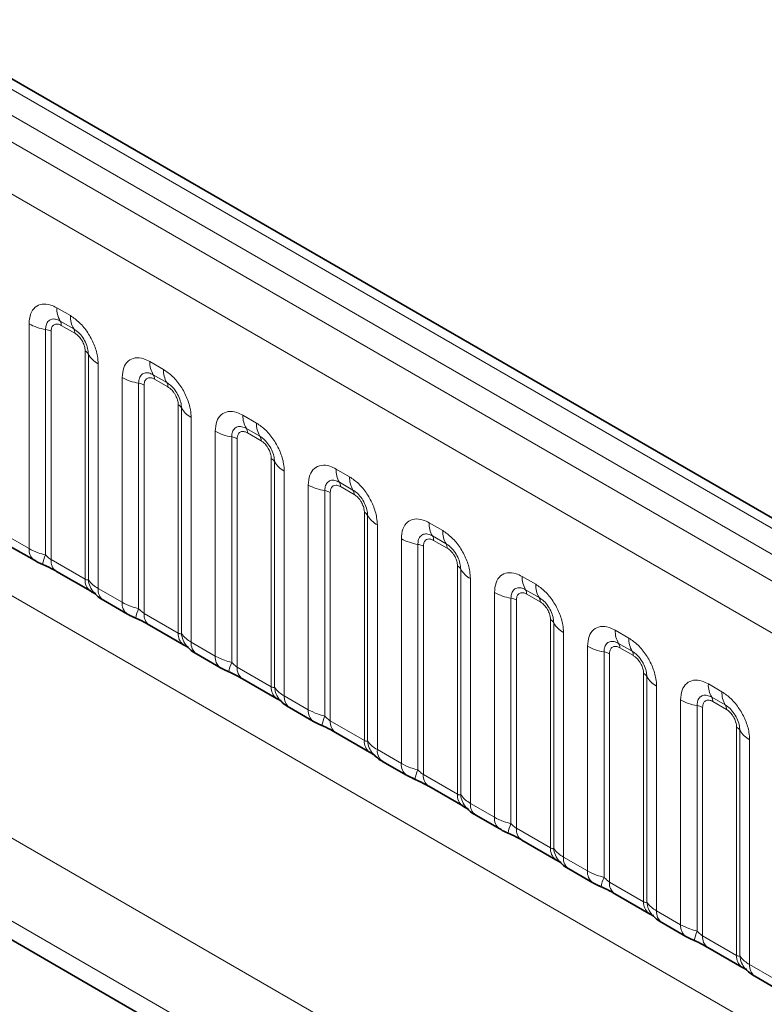
# Model space of a CAD drawing. Units: millimetres. Extents: x 15 to 416, y 5 to 292.
# Drawn here: x 309 to 315, y 251 to 259 of the extents above; entities that cross this region are included whole.
import ezdxf

# ---------------------------------------------------------------- set-up
doc = ezdxf.new("R2010")
doc.units = ezdxf.units.MM

msp = doc.modelspace()

# ---------------------------------------------------------------- linework, layer by layer
at = {"color": 8, "linetype": 'Continuous', "lineweight": 18}
for p, q in [((333.11889901, 244.46855641), (262.62345988, 285.16470718)), ((332.94213583, 244.36651349), (262.44358436, 285.06446098)), ((262.26682119, 284.95882405), (332.76226032, 244.26267328)), ((332.58610873, 243.95791507), (262.09250469, 284.65300647)), ((262.09312177, 281.51075734), (332.58549164, 240.81637842)), ((302.1678074, 256.47913102), (330.94246875, 239.86787261)), ((309.66762729, 256.50195619), (309.77386561, 256.44062612)), ((309.80038211, 256.33734193), (309.69414379, 256.39867201)), ((309.45059869, 254.61803404), (309.45059869, 256.37662752)), ((309.57981317, 256.33264889), (309.57981317, 254.56791166)), ((309.62288466, 256.31798934), (309.62288466, 254.53150262)), ((309.80922094, 256.30291387), (309.70298263, 256.36424395)), ((309.88931891, 254.3776934), (309.88931891, 256.16418013)), ((309.91471273, 254.37457826), (309.91471273, 256.13931549)), ((330.66025918, 239.38047135), (301.7368965, 256.07757323)), ((309.99089421, 256.06472155), (309.99089421, 254.30612807)), ((310.39594727, 256.08150601), (310.50218559, 256.02017594)), ((310.17891867, 254.19758386), (310.17891867, 255.95617734)), ((310.52870209, 255.91689175), (310.42246378, 255.97822183)), ((310.53754093, 255.88246369), (310.43130261, 255.94379377)), ((310.30813315, 255.91219871), (310.30813315, 254.14746148)), ((310.35120465, 255.89753917), (310.35120465, 254.11105244)), ((310.61763889, 253.95724323), (310.61763889, 255.74372995)), ((310.64303272, 253.95412808), (310.64303272, 255.71886531)), ((310.71921419, 255.64427137), (310.71921419, 253.8856779)), ((311.12426726, 255.66105584), (311.23050557, 255.59972576)), ((311.25702208, 255.49644158), (311.15078376, 255.55777165)), ((310.90723866, 253.77713368), (310.90723866, 255.53572716)), ((311.03645314, 255.49174853), (311.03645314, 253.7270113)), ((311.07952463, 255.47708899), (311.07952463, 253.69060226)), ((311.26586091, 255.46201351), (311.1596226, 255.52334359)), ((311.34595888, 253.53679305), (311.34595888, 255.32327977)), ((311.3713527, 253.5336779), (311.3713527, 255.29841513)), ((311.85258724, 255.24060566), (311.95882556, 255.17927558)), ((311.44753418, 255.2238212), (311.44753418, 253.46522772)), ((311.63555864, 253.35668351), (311.63555864, 255.11527698)), ((311.98534206, 255.0759914), (311.87910375, 255.13732147)), ((311.9941809, 255.04156334), (311.88794258, 255.10289341)), ((311.76477312, 255.07129835), (311.76477312, 253.30656113)), ((311.80784462, 255.05663881), (311.80784462, 253.27015209)), ((312.07427886, 253.11634287), (312.07427886, 254.9028296)), ((312.09967269, 253.11322772), (312.09967269, 254.87796495)), ((312.17585416, 254.80337102), (312.17585416, 253.04477754)), ((312.58090723, 254.82015548), (312.68714554, 254.75882541)), ((303.79898764, 254.73953759), (330.66025918, 239.23285559)), ((309.26257422, 254.72657825), (309.45059869, 254.61803404)), ((312.71366205, 254.65554122), (312.60742373, 254.7168713)), ((312.36387862, 252.93623333), (312.36387862, 254.69482681)), ((312.49309311, 254.65084818), (312.49309311, 252.88611095)), ((312.5361646, 254.63618863), (312.5361646, 252.84970191)), ((312.72250088, 254.62111316), (312.61626257, 254.68244323)), ((309.62288466, 254.53150262), (309.88931891, 254.3776934)), ((312.80259885, 252.69589269), (312.80259885, 254.48237942)), ((312.82799267, 252.69277755), (312.82799267, 254.45751477)), ((313.30922721, 254.3997053), (313.41546553, 254.33837523)), ((312.90417415, 254.38292084), (312.90417415, 252.62432736)), ((309.99089421, 254.30612807), (310.17891867, 254.19758386)), ((313.09219861, 252.51578315), (313.09219861, 254.27437663)), ((313.44198203, 254.23509104), (313.33574372, 254.29642112)), ((313.45082087, 254.20066298), (313.34458255, 254.26199306)), ((313.22141309, 254.230398), (313.22141309, 252.46566077)), ((313.26448459, 254.21573846), (313.26448459, 252.42925173)), ((310.35120465, 254.11105244), (310.61763889, 253.95724323)), ((313.53091883, 252.27544252), (313.53091883, 254.06192924)), ((313.55631266, 252.27232737), (313.55631266, 254.0370646)), ((313.63249413, 253.96247066), (313.63249413, 252.20387719)), ((314.0375472, 253.97925513), (314.14378551, 253.91792505)), ((310.71921419, 253.8856779), (310.90723866, 253.77713368)), ((313.82051859, 252.09533297), (313.82051859, 253.85392645)), ((314.17030202, 253.81464087), (314.0640637, 253.87597094)), ((313.94973308, 253.80994782), (313.94973308, 252.04521059)), ((313.99280457, 253.79528828), (313.99280457, 252.00880155)), ((314.17914085, 253.7802128), (314.07290253, 253.84154288)), ((311.07952463, 253.69060226), (311.34595888, 253.53679305)), ((314.25923881, 251.85499234), (314.25923881, 253.64147906)), ((314.28463264, 251.85187719), (314.28463264, 253.61661442)), ((314.36081411, 253.54202049), (314.36081411, 251.78342701)), ((314.76586718, 253.55880495), (314.8721055, 253.49747487)), ((311.44753418, 253.46522772), (311.63555864, 253.35668351)), ((314.54883858, 251.6748828), (314.54883858, 253.43347627)), ((314.67805306, 253.38949764), (314.67805306, 251.62476042)), ((314.898622, 253.39419069), (314.79238368, 253.45552076)), ((314.90746084, 253.35976263), (314.80122252, 253.4210927)), ((314.72112456, 253.3748381), (314.72112456, 251.58835137)), ((311.80784462, 253.27015209), (312.07427886, 253.11634287)), ((314.9875588, 251.43454216), (314.9875588, 253.22102889)), ((315.01295262, 251.43142701), (315.01295262, 253.19616424)), ((315.0891341, 253.12157031), (315.0891341, 251.36297683)), ((312.17585416, 253.04477754), (312.36387862, 252.93623333)), ((312.5361646, 252.84970191), (312.80259885, 252.69589269)), ((312.90417415, 252.62432736), (313.09219861, 252.51578315)), ((313.26448459, 252.42925173), (313.53091883, 252.27544252)), ((313.63249413, 252.20387719), (313.82051859, 252.09533297)), ((313.99280457, 252.00880155), (314.25923881, 251.85499234)), ((314.36081411, 251.78342701), (314.54883858, 251.6748828)), ((314.72112456, 251.58835137), (314.9875588, 251.43454216)), ((315.0891341, 251.36297683), (315.27715856, 251.25443262))]:
    msp.add_line(p, q, dxfattribs=at)
at = {"color": 7, "linetype": 'Continuous', "lineweight": 35}
for p, q in [((333.24169982, 244.48042379), (262.74755345, 285.17582826)), ((303.79898764, 254.73953759), (330.66025918, 239.23285559)), ((309.30400371, 254.63500929), (309.49202817, 254.52646508)), ((309.66431415, 254.43993366), (309.93074839, 254.28612444)), ((310.03232369, 254.21455911), (310.22034815, 254.1060149)), ((310.39263413, 254.01948348), (310.65906837, 253.86567426)), ((310.76064367, 253.79410893), (310.94866814, 253.68556472)), ((311.12095412, 253.5990333), (311.38738836, 253.44522409)), ((311.48896366, 253.37365876), (311.67698812, 253.26511454)), ((311.8492741, 253.17858312), (312.11570834, 253.02477391)), ((312.21728364, 252.95320858), (312.40530811, 252.84466437)), ((312.57759409, 252.75813295), (312.84402833, 252.60432373)), ((312.94560363, 252.5327584), (313.13362809, 252.42421419)), ((313.30591407, 252.33768277), (313.57234831, 252.18387355)), ((313.67392361, 252.11230822), (313.86194808, 252.00376401)), ((314.03423406, 251.91723259), (314.3006683, 251.76342338)), ((314.4022436, 251.69185805), (314.59026806, 251.58331383)), ((314.76255404, 251.49678241), (315.02898828, 251.3429732)), ((315.13056358, 251.27140787), (315.31858805, 251.16286366))]:
    msp.add_line(p, q, dxfattribs=at)
at = {"color": 8, "linetype": 'Continuous', "lineweight": 18}
for centre, radius, start, end in [((309.85442201, 256.49486671), 0.18692921, 177.826479184, 210.971057184), ((309.64071772, 256.3666071), 0.06230974, 357.826479184, 30.971057184), ((309.96066033, 256.43353664), 0.18692921, 177.826479183, 210.971057184), ((309.63800993, 256.71545108), 0.3872007, 241.05199143, 261.3556134), ((309.56041425, 256.20504816), 0.1290669, 61.051991428, 81.355613398), ((309.74695604, 256.30527703), 0.06230974, 357.826479184, 30.971057184), ((309.86024267, 256.10908562), 0.06229633, 29.029452628, 62.177058), ((310.07812292, 256.23000507), 0.18688898, 209.029452628, 242.177058), ((310.58274199, 256.07441654), 0.18692921, 177.826479184, 210.971057184), ((310.68898031, 256.01308646), 0.18692921, 177.826479183, 210.971057184), ((310.36632991, 256.2950009), 0.3872007, 241.05199143, 261.3556134), ((310.3690377, 255.94615693), 0.06230974, 357.826479184, 30.971057184), ((310.28873423, 255.78459798), 0.1290669, 61.051991428, 81.355613398), ((310.47527602, 255.88482685), 0.06230974, 357.826479184, 30.971057184), ((310.58856265, 255.68863545), 0.06229633, 29.029452628, 62.177058), ((310.8064429, 255.80955489), 0.18688898, 209.029452628, 242.177058), ((311.31106198, 255.65396636), 0.18692921, 177.826479184, 210.971057184), ((311.09735769, 255.52570675), 0.06230974, 357.826479184, 30.971057184), ((311.4173003, 255.59263628), 0.18692921, 177.826479183, 210.971057184), ((311.0946499, 255.87455072), 0.3872007, 241.05199143, 261.3556134), ((311.01705422, 255.3641478), 0.1290669, 61.051991428, 81.355613398), ((311.20359601, 255.46437667), 0.06230974, 357.826479184, 30.971057184), ((311.31688264, 255.26818527), 0.06229633, 29.029452628, 62.177058), ((311.53476289, 255.38910472), 0.18688898, 209.029452628, 242.177058), ((312.03938196, 255.23351618), 0.18692921, 177.826479184, 210.971057184), ((312.14562028, 255.17218611), 0.18692921, 177.826479183, 210.971057184), ((311.82296988, 255.45410054), 0.3872007, 241.05199143, 261.3556134), ((311.82567767, 255.10525657), 0.06230974, 357.826479184, 30.971057184), ((311.7453742, 254.94369762), 0.1290669, 61.051991427, 81.355613398), ((311.93191599, 255.0439265), 0.06230974, 357.826479184, 30.971057184), ((312.04520262, 254.84773509), 0.06229633, 29.029452628, 62.177058), ((312.26308287, 254.96865454), 0.18688898, 209.029452628, 242.177058), ((312.76770195, 254.813066), 0.18692921, 177.826479184, 210.971057184), ((312.55399766, 254.68480639), 0.06230974, 357.826479184, 30.971057184), ((312.87394027, 254.75173593), 0.18692921, 177.826479183, 210.971057184), ((312.55128987, 255.03365037), 0.3872007, 241.05199143, 261.3556134), ((312.47369419, 254.52324745), 0.1290669, 61.051991428, 81.355613398), ((312.66023598, 254.62347632), 0.06230974, 357.826479184, 30.971057184), ((309.55111913, 254.60838246), 0.10098273, 174.515499526, 234.323973328), ((309.86408778, 254.4389752), 0.31214847, 155.602712331, 169.703857467), ((309.72062644, 254.52056827), 0.09835149, 173.616874073, 235.070945533), ((312.77352261, 254.42728491), 0.06229633, 29.029452628, 62.177058), ((312.99140286, 254.54820436), 0.18688898, 209.029452628, 242.177058), ((313.49602193, 254.39261583), 0.18692921, 177.826479184, 210.971057184), ((309.99299241, 254.36927448), 0.10401478, 175.357417552, 232.478049115), ((310.08782872, 254.38832111), 0.17366062, 184.538919073, 221.338529359), ((313.60226025, 254.33128575), 0.18692921, 177.826479183, 210.971057184), ((310.09150605, 254.29649226), 0.10107221, 174.529344049, 234.158475557), ((313.27960985, 254.61320019), 0.3872007, 241.05199143, 261.3556134), ((313.28231764, 254.26435622), 0.06230974, 357.826479184, 30.971057184), ((313.38855596, 254.20302614), 0.06230974, 357.826479184, 30.971057184), ((310.27943911, 254.18793229), 0.10098273, 174.515499526, 234.323973328), ((313.20201417, 254.10279727), 0.1290669, 61.051991427, 81.355613398), ((310.59240777, 254.01852502), 0.31214847, 155.602712331, 169.703857467), ((310.44894643, 254.10011809), 0.09835149, 173.616874073, 235.070945533), ((313.50184259, 254.00683473), 0.06229633, 29.029452628, 62.177058), ((313.71972284, 254.12775418), 0.18688898, 209.029452628, 242.177058), ((310.72131239, 253.9488243), 0.10401478, 175.357417552, 232.478049115), ((310.8161487, 253.96787093), 0.17366062, 184.538919073, 221.338529359), ((314.22434192, 253.97216565), 0.18692921, 177.826479184, 210.971057184), ((310.81982604, 253.87604208), 0.10107221, 174.529344049, 234.158475557), ((314.00792984, 254.19275001), 0.3872007, 241.05199143, 261.3556134), ((314.01063763, 253.84390604), 0.06230974, 357.826479184, 30.971057183), ((314.33058023, 253.91083557), 0.18692921, 177.826479183, 210.971057184), ((311.0077591, 253.76748211), 0.10098273, 174.515499526, 234.323973328), ((313.93033416, 253.68234709), 0.1290669, 61.051991427, 81.355613398), ((314.11687594, 253.78257596), 0.06230974, 357.826479184, 30.971057184), ((311.32072775, 253.59807485), 0.31214847, 155.602712331, 169.703857467), ((311.17726641, 253.67966791), 0.09835149, 173.616874074, 235.070945533), ((314.23016258, 253.58638456), 0.06229633, 29.029452628, 62.177058), ((314.44804283, 253.70730401), 0.18688898, 209.029452628, 242.177058), ((314.9526619, 253.55171547), 0.18692921, 177.826479184, 210.971057184), ((311.44963238, 253.52837412), 0.10401478, 175.357417552, 232.478049115), ((311.54446869, 253.54742075), 0.17366062, 184.538919073, 221.338529359), ((311.54814602, 253.4555919), 0.10107221, 174.529344049, 234.158475557), ((315.05890022, 253.4903854), 0.18692921, 177.826479183, 210.971057184), ((314.73624982, 253.77229983), 0.3872007, 241.05199143, 261.3556134), ((314.65865414, 253.26189691), 0.1290669, 61.051991427, 81.355613398), ((314.73895761, 253.42345586), 0.06230974, 357.826479184, 30.971057184), ((314.84519593, 253.36212579), 0.06230974, 357.826479184, 30.971057184), ((311.73607908, 253.34703193), 0.10098273, 174.515499526, 234.323973328), ((312.04904774, 253.17762467), 0.31214847, 155.602712332, 169.703857467), ((311.9055864, 253.25921774), 0.09835149, 173.616874074, 235.070945533), ((314.95848256, 253.16593438), 0.06229633, 29.029452628, 62.177058), ((315.17636281, 253.28685383), 0.18688898, 209.029452628, 242.177058), ((312.17795236, 253.10792395), 0.10401478, 175.357417552, 232.478049115), ((312.27278867, 253.12697057), 0.17366062, 184.538919073, 221.338529359), ((312.27646601, 253.03514173), 0.10107221, 174.529344049, 234.158475557), ((312.46439907, 252.92658175), 0.10098273, 174.515499526, 234.323973328), ((312.77736772, 252.75717449), 0.31214847, 155.602712332, 169.703857467), ((312.63390638, 252.83876756), 0.09835149, 173.616874074, 235.070945533), ((312.90627235, 252.68747377), 0.10401478, 175.357417552, 232.478049115), ((313.00110866, 252.7065204), 0.17366062, 184.538919073, 221.338529359), ((313.00478599, 252.61469155), 0.10107221, 174.529344049, 234.158475557), ((313.19271905, 252.50613158), 0.10098273, 174.515499526, 234.323973328), ((313.50568771, 252.33672431), 0.31214847, 155.602712331, 169.703857467), ((313.36222636, 252.41831738), 0.09835149, 173.616874074, 235.070945533), ((313.63459233, 252.26702359), 0.10401478, 175.357417552, 232.478049115), ((313.72942864, 252.28607022), 0.17366062, 184.538919073, 221.338529359), ((313.73310598, 252.19424137), 0.10107221, 174.529344049, 234.158475557), ((313.92103904, 252.0856814), 0.10098273, 174.515499526, 234.323973328), ((314.23400769, 251.91627414), 0.31214847, 155.602712331, 169.703857467), ((314.09054635, 251.9978672), 0.09835149, 173.616874074, 235.070945533), ((314.36291232, 251.84657341), 0.10401478, 175.357417552, 232.478049115), ((314.45774863, 251.86562004), 0.17366062, 184.538919073, 221.338529358), ((314.46142596, 251.77379119), 0.10107221, 174.529344049, 234.158475557), ((314.64935902, 251.66523122), 0.10098273, 174.515499526, 234.323973328), ((314.96232768, 251.49582396), 0.31214847, 155.602712331, 169.703857467), ((314.81886633, 251.57741702), 0.09835149, 173.616874074, 235.070945533), ((315.0912323, 251.42612323), 0.10401478, 175.357417552, 232.478049115), ((315.18606861, 251.44516986), 0.17366062, 184.538919073, 221.338529359), ((315.18974595, 251.35334101), 0.10107221, 174.529344049, 234.158475557)]:
    msp.add_arc(centre, radius, start, end, dxfattribs=at)
for points, knots in [([(309.45059869, 256.37662752), (309.45299745, 256.40342716), (309.45779503, 256.45702697), (309.49522059, 256.51053771), (309.55029714, 256.5354048), (309.61131248, 256.53019137), (309.65162648, 256.50997869), (309.66762729, 256.50195619)], [0, 0, 0, 0, 0.2147546642, 0.4295135475, 0.6441592105, 0.8587652291, 1, 1, 1, 1]), ([(309.69414379, 256.39867201), (309.68216746, 256.40431701), (309.6573362, 256.41602115), (309.62340614, 256.41428417), (309.59690396, 256.39676472), (309.58208165, 256.36763472), (309.58048513, 256.34301225), (309.57981317, 256.33264889)], [0, 0, 0, 0, 0.200158564, 0.4150008702, 0.6295952251, 0.844100231, 1, 1, 1, 1]), ([(309.77386561, 256.44062612), (309.79827271, 256.42376619), (309.84708738, 256.39004601), (309.91213628, 256.30927642), (309.96120444, 256.21734961), (309.98719244, 256.1318888), (309.98984242, 256.08380588), (309.99089421, 256.06472155)], [0, 0, 0, 0, 0.2147546642, 0.4295135475, 0.6441592105, 0.8587652291, 1, 1, 1, 1]), ([(309.70298263, 256.36424395), (309.70001551, 256.36583957), (309.68808951, 256.372253), (309.66759514, 256.37708325), (309.64800555, 256.37241504), (309.63317941, 256.3596959), (309.62439357, 256.34211496), (309.62332557, 256.32503891), (309.62288466, 256.31798934)], [0, 0, 0, 0, 0.0710022057, 0.2853859433, 0.4997768685, 0.6339852818, 0.8488969377, 1, 1, 1, 1]), ([(309.91471273, 256.13931549), (309.91361399, 256.1537796), (309.91133591, 256.18376894), (309.89286945, 256.23361058), (309.86444905, 256.28062106), (309.83181314, 256.31657763), (309.80969248, 256.33119122), (309.80038211, 256.33734193)], [0, 0, 0, 0, 0.200158564, 0.4150008702, 0.6295952251, 0.844100231, 1, 1, 1, 1]), ([(309.88931891, 256.16418013), (309.88921736, 256.16766506), (309.88880923, 256.18167239), (309.8827466, 256.2088384), (309.86891083, 256.23944696), (309.85048446, 256.26720495), (309.83086754, 256.28867513), (309.81554613, 256.29875327), (309.80922094, 256.30291387)], [0, 0, 0, 0, 0.0710022057, 0.2853859433, 0.4997768685, 0.6339852818, 0.8488969377, 1, 1, 1, 1]), ([(310.17891867, 255.95617734), (310.18131743, 255.98297698), (310.18611501, 256.03657679), (310.22354058, 256.09008753), (310.27861712, 256.11495462), (310.33963246, 256.1097412), (310.37994647, 256.08952851), (310.39594727, 256.08150601)], [0, 0, 0, 0, 0.2147546642, 0.4295135475, 0.6441592105, 0.8587652291, 1, 1, 1, 1]), ([(310.50218559, 256.02017594), (310.52659269, 256.00331601), (310.57540737, 255.96959584), (310.64045626, 255.88882624), (310.68952443, 255.79689944), (310.71551242, 255.71143862), (310.7181624, 255.6633557), (310.71921419, 255.64427137)], [0, 0, 0, 0, 0.21475466423, 0.42951354751, 0.64415921054, 0.85876522913, 1, 1, 1, 1]), ([(310.42246378, 255.97822183), (310.41048744, 255.98386684), (310.38565618, 255.99557097), (310.35172612, 255.99383399), (310.32522395, 255.97631454), (310.31040163, 255.94718454), (310.30880511, 255.92256207), (310.30813315, 255.91219871)], [0, 0, 0, 0, 0.200158564, 0.4150008702, 0.6295952251, 0.844100231, 1, 1, 1, 1]), ([(310.43130261, 255.94379377), (310.4283355, 255.94538939), (310.41640949, 255.95180282), (310.39591513, 255.95663307), (310.37632553, 255.95196486), (310.3614994, 255.93924572), (310.35271356, 255.92166478), (310.35164556, 255.90458873), (310.35120465, 255.89753917)], [0, 0, 0, 0, 0.0710022057, 0.2853859433, 0.4997768685, 0.6339852818, 0.8488969377, 1, 1, 1, 1]), ([(310.64303272, 255.71886531), (310.64193398, 255.73332943), (310.6396559, 255.76331876), (310.62118943, 255.8131604), (310.59276903, 255.86017088), (310.56013313, 255.89612745), (310.53801247, 255.91074104), (310.52870209, 255.91689175)], [0, 0, 0, 0, 0.200158564, 0.4150008702, 0.6295952251, 0.844100231, 1, 1, 1, 1]), ([(310.61763889, 255.74372995), (310.61753735, 255.74721489), (310.61712921, 255.76122221), (310.61106658, 255.78838823), (310.59723081, 255.81899679), (310.57880445, 255.84675477), (310.55918752, 255.86822495), (310.54386612, 255.8783031), (310.53754093, 255.88246369)], [0, 0, 0, 0, 0.0710022057, 0.2853859433, 0.4997768685, 0.6339852818, 0.8488969377, 1, 1, 1, 1]), ([(310.90723866, 255.53572716), (310.90963742, 255.5625268), (310.914435, 255.61612661), (310.95186056, 255.66963735), (311.00693711, 255.69450445), (311.06795245, 255.68929102), (311.10826645, 255.66907834), (311.12426726, 255.66105584)], [0, 0, 0, 0, 0.2147546642, 0.4295135475, 0.6441592105, 0.8587652291, 1, 1, 1, 1]), ([(311.15078376, 255.55777165), (311.13880743, 255.56341666), (311.11397617, 255.5751208), (311.08004611, 255.57338381), (311.05354393, 255.55586436), (311.03872162, 255.52673436), (311.0371251, 255.50211189), (311.03645314, 255.49174853)], [0, 0, 0, 0, 0.200158564, 0.4150008702, 0.6295952251, 0.844100231, 1, 1, 1, 1]), ([(311.23050557, 255.59972576), (311.25491267, 255.58286584), (311.30372735, 255.54914566), (311.36877625, 255.46837607), (311.41784441, 255.37644926), (311.44383241, 255.29098845), (311.44648239, 255.24290552), (311.44753418, 255.2238212)], [0, 0, 0, 0, 0.2147546642, 0.4295135475, 0.6441592105, 0.8587652291, 1, 1, 1, 1]), ([(311.1596226, 255.52334359), (311.15665548, 255.52493921), (311.14472948, 255.53135265), (311.12423511, 255.53618289), (311.10464552, 255.53151469), (311.08981938, 255.51879554), (311.08103354, 255.5012146), (311.07996554, 255.48413855), (311.07952463, 255.47708899)], [0, 0, 0, 0, 0.07100220571, 0.28538594327, 0.49977686851, 0.63398528175, 0.84889693767, 1, 1, 1, 1]), ([(311.3713527, 255.29841513), (311.37025396, 255.31287925), (311.36797588, 255.34286858), (311.34950942, 255.39271022), (311.32108902, 255.4397207), (311.28845311, 255.47567727), (311.26633245, 255.49029086), (311.25702208, 255.49644158)], [0, 0, 0, 0, 0.200158564, 0.4150008702, 0.6295952251, 0.844100231, 1, 1, 1, 1]), ([(311.34595888, 255.32327977), (311.34585733, 255.32676471), (311.3454492, 255.34077203), (311.33938657, 255.36793805), (311.3255508, 255.39854661), (311.30712443, 255.4263046), (311.28750751, 255.44777477), (311.2721861, 255.45785292), (311.26586091, 255.46201351)], [0, 0, 0, 0, 0.0710022057, 0.2853859433, 0.4997768685, 0.6339852818, 0.8488969377, 1, 1, 1, 1]), ([(311.63555864, 255.11527698), (311.6379574, 255.14207662), (311.64275498, 255.19567643), (311.68018055, 255.24918718), (311.73525709, 255.27405427), (311.79627243, 255.26884084), (311.83658644, 255.24862816), (311.85258724, 255.24060566)], [0, 0, 0, 0, 0.2147546642, 0.4295135475, 0.6441592105, 0.8587652291, 1, 1, 1, 1]), ([(311.95882556, 255.17927558), (311.98323266, 255.16241566), (312.03204734, 255.12869548), (312.09709623, 255.04792589), (312.1461644, 254.95599908), (312.17215239, 254.87053827), (312.17480237, 254.82245534), (312.17585416, 254.80337102)], [0, 0, 0, 0, 0.2147546642, 0.4295135475, 0.6441592105, 0.8587652291, 1, 1, 1, 1]), ([(311.87910375, 255.13732147), (311.86712741, 255.14296648), (311.84229615, 255.15467062), (311.80836609, 255.15293364), (311.78186392, 255.13541419), (311.7670416, 255.10628419), (311.76544508, 255.08166171), (311.76477312, 255.07129835)], [0, 0, 0, 0, 0.200158564, 0.4150008702, 0.6295952251, 0.844100231, 1, 1, 1, 1]), ([(311.88794258, 255.10289341), (311.88497547, 255.10448903), (311.87304946, 255.11090247), (311.8525551, 255.11573271), (311.8329655, 255.11106451), (311.81813937, 255.09834537), (311.80935353, 255.08076442), (311.80828552, 255.06368837), (311.80784462, 255.05663881)], [0, 0, 0, 0, 0.07100220571, 0.28538594327, 0.49977686851, 0.63398528175, 0.84889693767, 1, 1, 1, 1]), ([(312.09967269, 254.87796495), (312.09857395, 254.89242907), (312.09629586, 254.9224184), (312.0778294, 254.97226005), (312.049409, 255.01927052), (312.0167731, 255.0552271), (311.99465243, 255.06984068), (311.98534206, 255.0759914)], [0, 0, 0, 0, 0.200158564, 0.4150008702, 0.6295952251, 0.844100231, 1, 1, 1, 1]), ([(312.07427886, 254.9028296), (312.07417732, 254.90631453), (312.07376918, 254.92032185), (312.06770655, 254.94748787), (312.05387078, 254.97809643), (312.03544442, 255.00585442), (312.01582749, 255.02732459), (312.00050608, 255.03740274), (311.9941809, 255.04156334)], [0, 0, 0, 0, 0.07100220571, 0.28538594327, 0.49977686851, 0.63398528175, 0.84889693767, 1, 1, 1, 1]), ([(312.36387862, 254.69482681), (312.36627739, 254.72162645), (312.37107496, 254.77522626), (312.40850053, 254.828737), (312.46357708, 254.85360409), (312.52459242, 254.84839066), (312.56490642, 254.82817798), (312.58090723, 254.82015548)], [0, 0, 0, 0, 0.2147546642, 0.4295135475, 0.6441592105, 0.8587652291, 1, 1, 1, 1]), ([(312.60742373, 254.7168713), (312.5954474, 254.7225163), (312.57061613, 254.73422044), (312.53668607, 254.73248346), (312.5101839, 254.71496401), (312.49536159, 254.68583401), (312.49376507, 254.66121154), (312.49309311, 254.65084818)], [0, 0, 0, 0, 0.200158564, 0.4150008702, 0.6295952251, 0.844100231, 1, 1, 1, 1]), ([(312.68714554, 254.75882541), (312.71155264, 254.74196548), (312.76036732, 254.7082453), (312.82541622, 254.62747571), (312.87448438, 254.5355489), (312.90047238, 254.45008809), (312.90312236, 254.40200517), (312.90417415, 254.38292084)], [0, 0, 0, 0, 0.2147546642, 0.4295135475, 0.6441592105, 0.8587652291, 1, 1, 1, 1]), ([(312.61626257, 254.68244323), (312.61329545, 254.68403886), (312.60136945, 254.69045229), (312.58087508, 254.69528254), (312.56128549, 254.69061433), (312.54645935, 254.67789519), (312.53767351, 254.66031425), (312.53660551, 254.6432382), (312.5361646, 254.63618863)], [0, 0, 0, 0, 0.07100220571, 0.28538594327, 0.49977686851, 0.63398528175, 0.84889693767, 1, 1, 1, 1]), ([(312.82799267, 254.45751477), (312.82689393, 254.47197889), (312.82461585, 254.50196823), (312.80614939, 254.55180987), (312.77772899, 254.59882035), (312.74509308, 254.63477692), (312.72297242, 254.6493905), (312.71366205, 254.65554122)], [0, 0, 0, 0, 0.200158564, 0.4150008702, 0.6295952251, 0.844100231, 1, 1, 1, 1]), ([(312.80259885, 254.48237942), (312.8024973, 254.48586435), (312.80208917, 254.49987168), (312.79602654, 254.52703769), (312.78219077, 254.55764625), (312.7637644, 254.58540424), (312.74414748, 254.60687442), (312.72882607, 254.61695256), (312.72250088, 254.62111316)], [0, 0, 0, 0, 0.07100220571, 0.28538594327, 0.49977686851, 0.63398528175, 0.84889693767, 1, 1, 1, 1]), ([(309.45059869, 254.61803404), (309.47337365, 254.60641257), (309.51214899, 254.58662652), (309.56004799, 254.5733784), (309.57981317, 254.56791166)], [0, 0, 0, 0, 0.5873570534, 1, 1, 1, 1]), ([(309.57981317, 254.56791166), (309.58847415, 254.55960333), (309.60074302, 254.54783402), (309.61580911, 254.53583048), (309.62115561, 254.53256022), (309.62288466, 254.53150262)], [0, 0, 0, 0, 0.618934673, 0.8767636985, 1, 1, 1, 1]), ([(313.09219861, 254.27437663), (313.09459737, 254.30117627), (313.09939495, 254.35477608), (313.13682052, 254.40828682), (313.19189706, 254.43315391), (313.2529124, 254.42794049), (313.29322641, 254.4077278), (313.30922721, 254.3997053)], [0, 0, 0, 0, 0.2147546642, 0.4295135475, 0.6441592105, 0.8587652291, 1, 1, 1, 1]), ([(309.88931891, 254.3776934), (309.89268044, 254.37601741), (309.89981526, 254.37246014), (309.90893342, 254.3717144), (309.91251516, 254.37348928), (309.91471273, 254.37457826)], [0, 0, 0, 0, 0.25610677932, 0.54358447301, 1, 1, 1, 1]), ([(309.91471273, 254.37457826), (309.92492756, 254.36067737), (309.94259242, 254.3366381), (309.97656607, 254.3151785), (309.99089421, 254.30612807)], [0, 0, 0, 0, 0.5782572447, 1, 1, 1, 1]), ([(313.33574372, 254.29642112), (313.32376738, 254.30206613), (313.29893612, 254.31377026), (313.26500606, 254.31203328), (313.23850389, 254.29451383), (313.22368157, 254.26538383), (313.22208505, 254.24076136), (313.22141309, 254.230398)], [0, 0, 0, 0, 0.200158564, 0.4150008702, 0.6295952251, 0.844100231, 1, 1, 1, 1]), ([(313.41546553, 254.33837523), (313.43987263, 254.3215153), (313.48868731, 254.28779513), (313.5537362, 254.20702553), (313.60280437, 254.11509873), (313.62879236, 254.02963791), (313.63144234, 253.98155499), (313.63249413, 253.96247066)], [0, 0, 0, 0, 0.2147546642, 0.4295135475, 0.6441592105, 0.8587652291, 1, 1, 1, 1]), ([(313.34458255, 254.26199306), (313.34161544, 254.26358868), (313.32968943, 254.27000211), (313.30919506, 254.27483236), (313.28960547, 254.27016415), (313.27477934, 254.25744501), (313.2659935, 254.23986407), (313.26492549, 254.22278802), (313.26448459, 254.21573846)], [0, 0, 0, 0, 0.07100220571, 0.28538594327, 0.49977686851, 0.63398528175, 0.84889693767, 1, 1, 1, 1]), ([(313.55631266, 254.0370646), (313.55521392, 254.05152872), (313.55293583, 254.08151805), (313.53446937, 254.13135969), (313.50604897, 254.17837017), (313.47341306, 254.21432674), (313.4512924, 254.22894033), (313.44198203, 254.23509104)], [0, 0, 0, 0, 0.200158564, 0.4150008702, 0.6295952251, 0.844100231, 1, 1, 1, 1]), ([(310.17891867, 254.19758386), (310.20169364, 254.18596239), (310.24046897, 254.16617634), (310.28836797, 254.15292822), (310.30813315, 254.14746148)], [0, 0, 0, 0, 0.5873570534, 1, 1, 1, 1]), ([(313.53091883, 254.06192924), (313.53081729, 254.06541417), (313.53040915, 254.0794215), (313.52434652, 254.10658752), (313.51051075, 254.13719608), (313.49208439, 254.16495406), (313.47246746, 254.18642424), (313.45714605, 254.19650239), (313.45082087, 254.20066298)], [0, 0, 0, 0, 0.07100220571, 0.28538594327, 0.49977686851, 0.63398528175, 0.84889693767, 1, 1, 1, 1]), ([(310.30813315, 254.14746148), (310.31679413, 254.13915316), (310.329063, 254.12738384), (310.3441291, 254.1153803), (310.34947559, 254.11211004), (310.35120465, 254.11105244)], [0, 0, 0, 0, 0.618934673, 0.8767636985, 1, 1, 1, 1]), ([(313.82051859, 253.85392645), (313.82291736, 253.88072609), (313.82771493, 253.9343259), (313.8651405, 253.98783664), (313.92021705, 254.01270374), (313.98123238, 254.00749031), (314.02154639, 253.98727763), (314.0375472, 253.97925513)], [0, 0, 0, 0, 0.2147546642, 0.4295135475, 0.6441592105, 0.8587652291, 1, 1, 1, 1]), ([(310.61763889, 253.95724323), (310.62100042, 253.95556724), (310.62813524, 253.95200996), (310.6372534, 253.95126422), (310.64083514, 253.9530391), (310.64303272, 253.95412808)], [0, 0, 0, 0, 0.25610677932, 0.54358447301, 1, 1, 1, 1]), ([(310.64303272, 253.95412808), (310.65324755, 253.94022719), (310.6709124, 253.91618792), (310.70488605, 253.89472832), (310.71921419, 253.8856779)], [0, 0, 0, 0, 0.5782572447, 1, 1, 1, 1]), ([(314.0640637, 253.87597094), (314.05208736, 253.88161595), (314.0272561, 253.89332008), (313.99332604, 253.8915831), (313.96682387, 253.87406365), (313.95200155, 253.84493365), (313.95040504, 253.82031118), (313.94973308, 253.80994782)], [0, 0, 0, 0, 0.200158564, 0.4150008702, 0.6295952251, 0.844100231, 1, 1, 1, 1]), ([(314.07290253, 253.84154288), (314.06993542, 253.8431385), (314.05800941, 253.84955194), (314.03751505, 253.85438218), (314.01792546, 253.84971398), (314.00309932, 253.83699483), (313.99431348, 253.81941389), (313.99324548, 253.80233784), (313.99280457, 253.79528828)], [0, 0, 0, 0, 0.0710022057, 0.2853859433, 0.4997768685, 0.6339852818, 0.8488969377, 1, 1, 1, 1]), ([(314.14378551, 253.91792505), (314.16819261, 253.90106513), (314.21700729, 253.86734495), (314.28205619, 253.78657536), (314.33112435, 253.69464855), (314.35711235, 253.60918774), (314.35976233, 253.56110481), (314.36081411, 253.54202049)], [0, 0, 0, 0, 0.2147546642, 0.4295135475, 0.6441592105, 0.8587652291, 1, 1, 1, 1]), ([(310.90723866, 253.77713368), (310.93001362, 253.76551221), (310.96878896, 253.74572617), (311.01668795, 253.73247805), (311.03645314, 253.7270113)], [0, 0, 0, 0, 0.5873570534, 1, 1, 1, 1]), ([(314.28463264, 253.61661442), (314.2835339, 253.63107854), (314.28125582, 253.66106787), (314.26278936, 253.71090951), (314.23436896, 253.75791999), (314.20173305, 253.79387656), (314.17961239, 253.80849015), (314.17030202, 253.81464087)], [0, 0, 0, 0, 0.200158564, 0.4150008702, 0.6295952251, 0.844100231, 1, 1, 1, 1]), ([(314.25923881, 253.64147906), (314.25913727, 253.644964), (314.25872913, 253.65897132), (314.25266651, 253.68613734), (314.23883074, 253.7167459), (314.22040437, 253.74450388), (314.20078745, 253.76597406), (314.18546604, 253.77605221), (314.17914085, 253.7802128)], [0, 0, 0, 0, 0.0710022057, 0.2853859433, 0.4997768685, 0.6339852818, 0.8488969377, 1, 1, 1, 1]), ([(311.03645314, 253.7270113), (311.04511412, 253.71870298), (311.05738299, 253.70693366), (311.07244908, 253.69493013), (311.07779558, 253.69165986), (311.07952463, 253.69060226)], [0, 0, 0, 0, 0.618934673, 0.8767636985, 1, 1, 1, 1]), ([(314.54883858, 253.43347627), (314.55123734, 253.46027591), (314.55603492, 253.51387572), (314.59346049, 253.56738647), (314.64853703, 253.59225356), (314.70955237, 253.58704013), (314.74986637, 253.56682745), (314.76586718, 253.55880495)], [0, 0, 0, 0, 0.2147546642, 0.4295135475, 0.6441592105, 0.8587652291, 1, 1, 1, 1]), ([(311.34595888, 253.53679305), (311.34932041, 253.53511706), (311.35645523, 253.53155978), (311.36557339, 253.53081404), (311.36915513, 253.53258892), (311.3713527, 253.5336779)], [0, 0, 0, 0, 0.2561067793, 0.543584473, 1, 1, 1, 1]), ([(311.3713527, 253.5336779), (311.38156753, 253.51977702), (311.39923239, 253.49573774), (311.43320604, 253.47427815), (311.44753418, 253.46522772)], [0, 0, 0, 0, 0.5782572447, 1, 1, 1, 1]), ([(314.79238368, 253.45552076), (314.78040735, 253.46116577), (314.75557609, 253.47286991), (314.72164603, 253.47113293), (314.69514386, 253.45361348), (314.68032154, 253.42448348), (314.67872502, 253.399861), (314.67805306, 253.38949764)], [0, 0, 0, 0, 0.200158564, 0.4150008702, 0.6295952251, 0.844100231, 1, 1, 1, 1]), ([(314.8721055, 253.49747487), (314.8965126, 253.48061495), (314.94532728, 253.44689477), (315.01037617, 253.36612518), (315.05944434, 253.27419837), (315.08543233, 253.18873756), (315.08808231, 253.14065463), (315.0891341, 253.12157031)], [0, 0, 0, 0, 0.2147546642, 0.4295135475, 0.6441592105, 0.8587652291, 1, 1, 1, 1]), ([(314.80122252, 253.4210927), (314.79825541, 253.42268832), (314.7863294, 253.42910176), (314.76583503, 253.433932), (314.74624544, 253.4292638), (314.73141931, 253.41654466), (314.72263347, 253.39896371), (314.72156546, 253.38188766), (314.72112456, 253.3748381)], [0, 0, 0, 0, 0.0710022057, 0.2853859433, 0.4997768685, 0.6339852818, 0.8488969377, 1, 1, 1, 1]), ([(315.01295262, 253.19616424), (315.01185389, 253.21062836), (315.0095758, 253.24061769), (314.99110934, 253.29045934), (314.96268894, 253.33746981), (314.93005303, 253.37342639), (314.90793237, 253.38803997), (314.898622, 253.39419069)], [0, 0, 0, 0, 0.200158564, 0.4150008702, 0.6295952251, 0.844100231, 1, 1, 1, 1]), ([(311.63555864, 253.35668351), (311.65833361, 253.34506203), (311.69710894, 253.32527599), (311.74500794, 253.31202787), (311.76477312, 253.30656113)], [0, 0, 0, 0, 0.5873570534, 1, 1, 1, 1]), ([(314.9875588, 253.22102889), (314.98745726, 253.22451382), (314.98704912, 253.23852114), (314.98098649, 253.26568716), (314.96715072, 253.29629572), (314.94872436, 253.32405371), (314.92910743, 253.34552388), (314.91378602, 253.35560203), (314.90746084, 253.35976263)], [0, 0, 0, 0, 0.0710022057, 0.2853859433, 0.4997768685, 0.6339852818, 0.8488969377, 1, 1, 1, 1]), ([(311.76477312, 253.30656113), (311.7734341, 253.2982528), (311.78570297, 253.28648349), (311.80076907, 253.27447995), (311.80611556, 253.27120969), (311.80784462, 253.27015209)], [0, 0, 0, 0, 0.618934673, 0.8767636985, 1, 1, 1, 1]), ([(312.07427886, 253.11634287), (312.07764039, 253.11466688), (312.08477521, 253.11110961), (312.09389337, 253.11036387), (312.09747511, 253.11213875), (312.09967269, 253.11322772)], [0, 0, 0, 0, 0.2561067793, 0.543584473, 1, 1, 1, 1]), ([(312.09967269, 253.11322772), (312.10988752, 253.09932684), (312.12755237, 253.07528757), (312.16152602, 253.05382797), (312.17585416, 253.04477754)], [0, 0, 0, 0, 0.5782572447, 1, 1, 1, 1]), ([(312.36387862, 252.93623333), (312.38665359, 252.92461186), (312.42542893, 252.90482581), (312.47332792, 252.89157769), (312.49309311, 252.88611095)], [0, 0, 0, 0, 0.5873570534, 1, 1, 1, 1]), ([(312.49309311, 252.88611095), (312.50175409, 252.87780262), (312.51402296, 252.86603331), (312.52908905, 252.85402977), (312.53443555, 252.85075951), (312.5361646, 252.84970191)], [0, 0, 0, 0, 0.618934673, 0.8767636985, 1, 1, 1, 1]), ([(312.80259885, 252.69589269), (312.80596038, 252.6942167), (312.8130952, 252.69065943), (312.82221335, 252.68991369), (312.82579509, 252.69168857), (312.82799267, 252.69277755)], [0, 0, 0, 0, 0.2561067793, 0.543584473, 1, 1, 1, 1]), ([(312.82799267, 252.69277755), (312.8382075, 252.67887666), (312.85587236, 252.65483739), (312.88984601, 252.63337779), (312.90417415, 252.62432736)], [0, 0, 0, 0, 0.5782572447, 1, 1, 1, 1]), ([(313.09219861, 252.51578315), (313.11497358, 252.50416168), (313.15374891, 252.48437563), (313.20164791, 252.47112751), (313.22141309, 252.46566077)], [0, 0, 0, 0, 0.5873570534, 1, 1, 1, 1]), ([(313.22141309, 252.46566077), (313.23007407, 252.45735245), (313.24234294, 252.44558313), (313.25740903, 252.43357959), (313.26275553, 252.43030933), (313.26448459, 252.42925173)], [0, 0, 0, 0, 0.618934673, 0.8767636985, 1, 1, 1, 1]), ([(313.53091883, 252.27544252), (313.53428036, 252.27376653), (313.54141518, 252.27020925), (313.55053334, 252.26946351), (313.55411508, 252.27123839), (313.55631266, 252.27232737)], [0, 0, 0, 0, 0.2561067793, 0.543584473, 1, 1, 1, 1]), ([(313.55631266, 252.27232737), (313.56652749, 252.25842648), (313.58419234, 252.23438721), (313.61816599, 252.21292761), (313.63249413, 252.20387719)], [0, 0, 0, 0, 0.5782572447, 1, 1, 1, 1]), ([(313.82051859, 252.09533297), (313.84329356, 252.0837115), (313.88206889, 252.06392546), (313.92996789, 252.05067734), (313.94973308, 252.04521059)], [0, 0, 0, 0, 0.5873570534, 1, 1, 1, 1]), ([(313.94973308, 252.04521059), (313.95839405, 252.03690227), (313.97066293, 252.02513295), (313.98572902, 252.01312942), (313.99107552, 252.00985915), (313.99280457, 252.00880155)], [0, 0, 0, 0, 0.618934673, 0.8767636985, 1, 1, 1, 1]), ([(314.25923881, 251.85499234), (314.26260035, 251.85331635), (314.26973517, 251.84975907), (314.27885332, 251.84901333), (314.28243506, 251.85078821), (314.28463264, 251.85187719)], [0, 0, 0, 0, 0.25610677932, 0.54358447301, 1, 1, 1, 1]), ([(314.28463264, 251.85187719), (314.29484747, 251.83797631), (314.31251233, 251.81393703), (314.34648597, 251.79247744), (314.36081411, 251.78342701)], [0, 0, 0, 0, 0.5782572447, 1, 1, 1, 1]), ([(314.54883858, 251.6748828), (314.57161354, 251.66326132), (314.61038888, 251.64347528), (314.65828788, 251.63022716), (314.67805306, 251.62476042)], [0, 0, 0, 0, 0.5873570534, 1, 1, 1, 1]), ([(314.67805306, 251.62476042), (314.68671404, 251.61645209), (314.69898291, 251.60468278), (314.714049, 251.59267924), (314.7193955, 251.58940898), (314.72112456, 251.58835137)], [0, 0, 0, 0, 0.618934673, 0.8767636985, 1, 1, 1, 1]), ([(314.9875588, 251.43454216), (314.99092033, 251.43286617), (314.99805515, 251.4293089), (315.00717331, 251.42856316), (315.01075505, 251.43033804), (315.01295262, 251.43142701)], [0, 0, 0, 0, 0.2561067793, 0.543584473, 1, 1, 1, 1]), ([(315.01295262, 251.43142701), (315.02316745, 251.41752613), (315.04083231, 251.39348685), (315.07480596, 251.37202726), (315.0891341, 251.36297683)], [0, 0, 0, 0, 0.5782572447, 1, 1, 1, 1])]:
    msp.add_open_spline(points, degree=3, knots=knots, dxfattribs=at)
at = {"color": 7, "linetype": 'Continuous', "lineweight": 35}
for points, knots in [([(309.49241389, 254.52666152), (309.49884674, 254.52290573), (309.51878179, 254.51126674), (309.54161591, 254.50156602), (309.55708166, 254.49499563)], [0, 0, 0, 0, 0.3226909112, 1, 1, 1, 1]), ([(309.5408327, 254.50128282), (309.55632498, 254.49475186), (309.59721958, 254.47751221), (309.64044315, 254.45384006), (309.66049696, 254.44203693), (309.66345679, 254.44029486)], [0, 0, 0, 0, 0.3420455241, 0.902889702, 1, 1, 1, 1]), ([(309.92946086, 254.28665644), (309.9368915, 254.28241151), (309.9522955, 254.27361162), (309.96587239, 254.26467558), (309.96781988, 254.26323585), (309.96864802, 254.26262362)], [0, 0, 0, 0, 0.3488061642, 0.7230877791, 1, 1, 1, 1]), ([(309.95868242, 254.27454007), (309.96591868, 254.26628819), (309.98594792, 254.24344781), (310.01127595, 254.22587204), (310.03073481, 254.21573462), (310.03279183, 254.21466298)], [0, 0, 0, 0, 0.3359222181, 0.929799291, 1, 1, 1, 1]), ([(310.22073387, 254.10621134), (310.22716673, 254.10245555), (310.24710177, 254.09081656), (310.26993589, 254.08111584), (310.28540165, 254.07454546)], [0, 0, 0, 0, 0.3226909112, 1, 1, 1, 1]), ([(310.26915269, 254.08083265), (310.28464496, 254.07430168), (310.32553956, 254.05706203), (310.36876314, 254.03338988), (310.38881695, 254.02158675), (310.39177677, 254.01984468)], [0, 0, 0, 0, 0.3420455241, 0.902889702, 1, 1, 1, 1]), ([(310.65778084, 253.86620627), (310.66521149, 253.86196134), (310.68061548, 253.85316145), (310.69419237, 253.8442254), (310.69613986, 253.84278567), (310.69696801, 253.84217345)], [0, 0, 0, 0, 0.3488061642, 0.7230877791, 1, 1, 1, 1]), ([(310.6870024, 253.85408989), (310.69423866, 253.84583801), (310.7142679, 253.82299763), (310.73959593, 253.80542187), (310.75905479, 253.79528444), (310.76111182, 253.7942128)], [0, 0, 0, 0, 0.3359222181, 0.929799291, 1, 1, 1, 1]), ([(310.94905386, 253.68576117), (310.95548671, 253.68200537), (310.97542176, 253.67036638), (310.99825588, 253.66066567), (311.01372163, 253.65409528)], [0, 0, 0, 0, 0.3226909112, 1, 1, 1, 1]), ([(310.99747267, 253.66038247), (311.01296495, 253.6538515), (311.05385955, 253.63661186), (311.09708312, 253.61293971), (311.11713693, 253.60113658), (311.12009676, 253.5993945)], [0, 0, 0, 0, 0.3420455241, 0.902889702, 1, 1, 1, 1]), ([(311.38610083, 253.44575609), (311.39353147, 253.44151116), (311.40893547, 253.43271127), (311.42251235, 253.42377523), (311.42445984, 253.4223355), (311.42528799, 253.42172327)], [0, 0, 0, 0, 0.3488061642, 0.7230877791, 1, 1, 1, 1]), ([(311.41532239, 253.43363971), (311.42255864, 253.42538783), (311.44258789, 253.40254746), (311.46791592, 253.38497169), (311.48737477, 253.37483426), (311.4894318, 253.37376262)], [0, 0, 0, 0, 0.3359222181, 0.929799291, 1, 1, 1, 1]), ([(311.67737384, 253.26531099), (311.6838067, 253.26155519), (311.70374174, 253.24991621), (311.72657586, 253.24021549), (311.74204162, 253.2336451)], [0, 0, 0, 0, 0.3226909112, 1, 1, 1, 1]), ([(311.72579266, 253.23993229), (311.74128493, 253.23340132), (311.78217953, 253.21616168), (311.82540311, 253.19248953), (311.84545692, 253.1806864), (311.84841674, 253.17894432)], [0, 0, 0, 0, 0.3420455241, 0.902889702, 1, 1, 1, 1]), ([(312.11442081, 253.02530591), (312.12185146, 253.02106098), (312.13725545, 253.01226109), (312.15083234, 253.00332505), (312.15277983, 253.00188532), (312.15360798, 253.00127309)], [0, 0, 0, 0, 0.3488061642, 0.7230877791, 1, 1, 1, 1]), ([(312.14364237, 253.01318953), (312.15087863, 253.00493766), (312.17090787, 252.98209728), (312.1962359, 252.96452151), (312.21569476, 252.95438409), (312.21775179, 252.95331244)], [0, 0, 0, 0, 0.3359222181, 0.929799291, 1, 1, 1, 1]), ([(312.40569382, 252.84486081), (312.41212668, 252.84110502), (312.43206172, 252.82946603), (312.45489585, 252.81976531), (312.4703616, 252.81319492)], [0, 0, 0, 0, 0.3226909112, 1, 1, 1, 1]), ([(312.45411264, 252.81948211), (312.46960492, 252.81295115), (312.51049952, 252.7957115), (312.55372309, 252.77203935), (312.5737769, 252.76023622), (312.57673673, 252.75849415)], [0, 0, 0, 0, 0.34204552407, 0.90288970203, 1, 1, 1, 1]), ([(312.8427408, 252.60485573), (312.85017144, 252.6006108), (312.86557544, 252.59181091), (312.87915232, 252.58287487), (312.88109981, 252.58143514), (312.88192796, 252.58082291)], [0, 0, 0, 0, 0.3488061642, 0.7230877791, 1, 1, 1, 1]), ([(312.87196236, 252.59273936), (312.87919861, 252.58448748), (312.89922786, 252.5616471), (312.92455589, 252.54407133), (312.94401474, 252.53393391), (312.94607177, 252.53286227)], [0, 0, 0, 0, 0.3359222181, 0.929799291, 1, 1, 1, 1]), ([(313.13401381, 252.42441063), (313.14044667, 252.42065484), (313.16038171, 252.40901585), (313.18321583, 252.39931513), (313.19868159, 252.39274475)], [0, 0, 0, 0, 0.3226909112, 1, 1, 1, 1]), ([(313.18243263, 252.39903194), (313.1979249, 252.39250097), (313.2388195, 252.37526132), (313.28204307, 252.35158917), (313.30209689, 252.33978604), (313.30505671, 252.33804397)], [0, 0, 0, 0, 0.3420455241, 0.902889702, 1, 1, 1, 1]), ([(313.57106078, 252.18440556), (313.57849143, 252.18016063), (313.59389542, 252.17136074), (313.60747231, 252.16242469), (313.6094198, 252.16098496), (313.61024794, 252.16037273)], [0, 0, 0, 0, 0.34880616419, 0.72308777911, 1, 1, 1, 1]), ([(313.60028234, 252.17228918), (313.6075186, 252.1640373), (313.62754784, 252.14119692), (313.65287587, 252.12362116), (313.67233473, 252.11348373), (313.67439175, 252.11241209)], [0, 0, 0, 0, 0.3359222181, 0.929799291, 1, 1, 1, 1]), ([(313.86233379, 252.00396046), (313.86876665, 252.00020466), (313.88870169, 251.98856567), (313.91153581, 251.97886495), (313.92700157, 251.97229457)], [0, 0, 0, 0, 0.3226909112, 1, 1, 1, 1]), ([(313.91075261, 251.97858176), (313.92624489, 251.97205079), (313.96713948, 251.95481115), (314.01036306, 251.931139), (314.03041687, 251.91933587), (314.0333767, 251.91759379)], [0, 0, 0, 0, 0.3420455241, 0.902889702, 1, 1, 1, 1]), ([(314.29938077, 251.76395538), (314.30681141, 251.75971045), (314.32221541, 251.75091056), (314.33579229, 251.74197452), (314.33773978, 251.74053479), (314.33856793, 251.73992256)], [0, 0, 0, 0, 0.3488061642, 0.7230877791, 1, 1, 1, 1]), ([(314.32860233, 251.751839), (314.33583858, 251.74358712), (314.35586783, 251.72074675), (314.38119586, 251.70317098), (314.40065471, 251.69303355), (314.40271174, 251.69196191)], [0, 0, 0, 0, 0.3359222181, 0.929799291, 1, 1, 1, 1]), ([(314.59065378, 251.58351028), (314.59708664, 251.57975448), (314.61702168, 251.5681155), (314.6398558, 251.55841478), (314.65532156, 251.55184439)], [0, 0, 0, 0, 0.3226909112, 1, 1, 1, 1]), ([(314.6390726, 251.55813158), (314.65456487, 251.55160061), (314.69545947, 251.53436097), (314.73868304, 251.51068882), (314.75873686, 251.49888569), (314.76169668, 251.49714361)], [0, 0, 0, 0, 0.3420455241, 0.902889702, 1, 1, 1, 1]), ([(315.02770075, 251.3435052), (315.0351314, 251.33926027), (315.05053539, 251.33046038), (315.06411228, 251.32152434), (315.06605977, 251.32008461), (315.06688791, 251.31947238)], [0, 0, 0, 0, 0.3488061642, 0.7230877791, 1, 1, 1, 1]), ([(315.05692231, 251.33138882), (315.06415857, 251.32313695), (315.08418781, 251.30029657), (315.10951584, 251.2827208), (315.1289747, 251.27258338), (315.13103172, 251.27151173)], [0, 0, 0, 0, 0.3359222181, 0.929799291, 1, 1, 1, 1])]:
    msp.add_open_spline(points, degree=3, knots=knots, dxfattribs=at)

doc.saveas('drawing.dxf')
